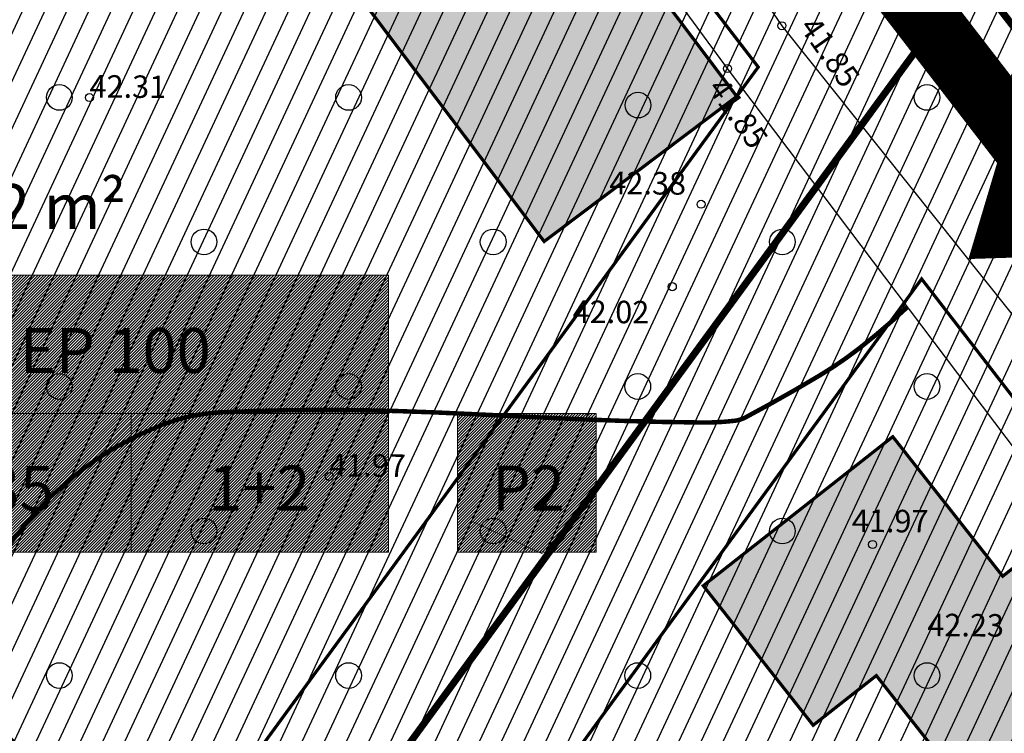
# Model space of a CAD drawing. Extents: x 551334 to 1103587, y 6578006 to 13157708.
# Drawn here: x 551816 to 551847, y 6578850 to 6578873 of the extents above; entities that cross this region are included whole.
import ezdxf

# ---------------------------------------------------------------- set-up
doc = ezdxf.new("R2010")
doc.units = 0
doc.header["$LTSCALE"] = 0.5
doc.header["$MEASUREMENT"] = 0
for name, pattern in [('ACAD_ISO03W100', [30, 12, -18]), ('DASHED', [0.75, 0.5, -0.25]), ('HIDDEN', [0.375, 0.25, -0.125])]:
    doc.linetypes.add(name, pattern=pattern)
for name, color, linetype, lineweight in [('-p4', 7, 'Continuous', 5), ('00_ehitusõigus', 7, 'Continuous', 5), ('00_siim_uued krundid', 7, 'Continuous', 5), ('00_uued krundid', 7, 'Continuous', 5)]:
    doc.layers.add(name, color=color, linetype=linetype, lineweight=lineweight)
for name, color, linetype in [('00_planeeritava ala piir', 7, 'Continuous'), ('00_sihtots', 8, 'Continuous'), ('DP_hoon.a.m', 174, 'Continuous'), ('HALJASTUS', 8, 'Continuous'), ('HOONE', 8, 'Continuous'), ('HORISONTAAL', 8, 'Continuous'), ('KORGUS', 8, 'Continuous'), ('VEEKOGU', 8, 'Continuous')]:
    doc.layers.add(name, color=color, linetype=linetype)
doc.styles.add('ITALIC', font='italic.shx')
doc.styles.get("Standard").update_dxf_attribs({"font": 'txt.shx'})
pattern_1 = [(65, (0.00335, 0.0002), (-0.5664423669, 0.26413641359), [])]
pattern_2 = [(45, (0, 0), (-0.04419417382416, 0.04419417382416), [])]

# ---------------------------------------------------------------- blocks, each defined once
blk = doc.blocks.new('METS')
at = {"color": 0, "linetype": 'Continuous'}
blk.add_circle((0, 0), 0.8, dxfattribs=at)
blk = doc.blocks.new('RING02')
at = {"color": 0, "linetype": 'Continuous', "lineweight": -3}
blk.add_circle((0, 0), 0.25, dxfattribs=at)
blk = doc.blocks.new('ojatopo')
at = {"layer": 'HORISONTAAL', "const_width": 0.14}
blk.add_lwpolyline([(551814.504, 6578853.962, -0.044294), (551816.731, 6578857.116, -0.06459), (551818.694, 6578858.902, -0.059714), (551820.871, 6578860.063, -0.080702), (551822.661, 6578860.444, -0.012162), (551825.809, 6578860.52, -0.010917), (551829.316, 6578860.444, -0.001592), (551831.661, 6578860.334, 0.001628), (551833.955, 6578860.226, 0.008549), (551837.661, 6578860.128, 0.031371), (551838.671, 6578860.182, 0.093689), (551839.014, 6578860.29, 0.012629), (551841.315, 6578861.592, 0.030617), (551842.551, 6578862.44, 0.023206), (551844.051, 6578863.727)], format="xyb", dxfattribs=at)
at = {"layer": 'VEEKOGU'}
blk.add_lwpolyline([(551827.995, 6578907.406), (551827.605, 6578897.018), (551832.801, 6578883.221), (551840.141, 6578872.483), (551851.933, 6578857.69), (551867.681, 6578837.231, 0.437822), (551868.12, 6578837.192), (551883.013, 6578850.68), (551890.287, 6578855.839), (551900.223, 6578860.653), (551905.747, 6578864.065), (551934.096, 6578885.773, -0.691946), (551934.935, 6578884.905), (551903.682, 6578859.363), (551893.033, 6578854.238), (551889.375, 6578852.27), (551869.112, 6578834.455), (551868.238, 6578832.567), (551863.283, 6578819.94)], format="xyb", dxfattribs=at)
blk.add_lwpolyline([(551860.452, 6578820.526), (551866.09, 6578835.148), (551866.151, 6578835.923), (551849.773, 6578856.144), (551838.451, 6578871.147), (551830.478, 6578882.035), (551827.556, 6578889.973), (551825.51, 6578895.562), (551825.18, 6578896.661), (551825.58, 6578906.253)], dxfattribs=at)
at = {"layer": 'HALJASTUS', "xscale": 0.5, "yscale": 0.5, "zscale": 0.5}
for p in [(551817.658, 6578870.25), (551826.658, 6578870.25), (551844.658, 6578870.25), (551835.665, 6578870.01), (551822.158, 6578865.75), (551831.158, 6578865.75), (551840.158, 6578865.75), (551817.658, 6578861.25), (551826.658, 6578861.25), (551835.658, 6578861.25), (551844.658, 6578861.25), (551822.158, 6578856.75), (551831.158, 6578856.75), (551840.158, 6578856.75), (551817.658, 6578852.25), (551826.658, 6578852.25), (551835.658, 6578852.25), (551844.658, 6578852.25)]:
    blk.add_blockref('METS', p, dxfattribs=at)
at = {"layer": 'KORGUS', "xscale": 0.5, "yscale": 0.5, "zscale": 0.5}
for p in [(551840.141, 6578872.483), (551838.451, 6578871.147), (551818.595, 6578870.248), (551837.628, 6578866.924), (551836.732, 6578864.358), (551826.054, 6578858.451), (551842.964, 6578856.33)]:
    blk.add_blockref('RING02', p, dxfattribs=at)
at = {"layer": 'KORGUS', "style": 'ITALIC'}
for s, rotation, p in [('41.85', 305.1777, (551840.664, 6578872.438)), ('42.31', 359.5348, (551818.595, 6578870.248)), ('41.85', 305.1777, (551837.809, 6578870.534)), ('42.38', 359.5348, (551834.77, 6578867.24)), ('42.02', 359.5348, (551833.628, 6578863.232)), ('41.97', 359.5348, (551826.054, 6578858.451)), ('41.97', 359.5348, (551842.317, 6578856.722)), ('42.23', 359.5348, (551844.665, 6578853.479))]:
    blk.add_text(s, height=0.7, rotation=rotation, dxfattribs=at).set_placement(p)
blk = doc.blocks.new('ehitusõigus')
at = {"flags": 128}
for points in [[(551690.378, 6579378.982), (551714.378, 6579378.982), (551714.378, 6579370.363), (551690.378, 6579370.363), (551690.378, 6579378.982)], [(551698.378, 6579378.982), (551698.378, 6579378.982), (551698.378, 6579370.366)], [(551690.378, 6579374.673), (551714.378, 6579374.673)], [(551706.378, 6579374.674), (551706.378, 6579370.366)], [(551690.378, 6579372.523), (551698.378, 6579372.523)]]:
    blk.add_lwpolyline(points, dxfattribs=at)
blk = doc.blocks.new('ehitusõigus1')
at = {"flags": 128}
blk.add_lwpolyline([(551720.842, 6579370.363), (551720.842, 6579374.673), (551716.533, 6579374.673), (551716.533, 6579370.363)], close=True, dxfattribs=at)
blk.add_blockref('ehitusõigus', (0, 0))
blk = doc.blocks.new('ehitusõigus2')
at = {"true_color": 0xffffff}
h = blk.add_hatch(dxfattribs=at)
h.set_pattern_fill('ANSI31', scale=0.5)
h.set_pattern_definition(pattern_2)
h.paths.add_polyline_path([(551690.378, 6579378.982), (551714.378, 6579378.982), (551714.378, 6579370.363), (551690.378, 6579370.363)])
h = blk.add_hatch(dxfattribs=at)
h.set_pattern_fill('ANSI31', scale=0.5)
h.set_pattern_definition(pattern_2)
h.paths.add_polyline_path([(551716.533, 6579374.673), (551720.842, 6579374.673), (551720.842, 6579370.363), (551716.533, 6579370.363)])
blk.add_blockref('ehitusõigus1', (0, 0))
blk = doc.blocks.new('ehitusõigus3')
blk.add_blockref('ehitusõigus2', (50.643, -55.433))
blk = doc.blocks.new('hoone')
at = {"layer": 'HOONE', "linetype": 'Continuous', "lineweight": 0}
blk.add_hatch(color=26, dxfattribs=at).paths.add_polyline_path([(-15.43, 1.372), (-10.722, -3.616), (-8.902, -1.899), (0.514, -11.876), (5.972, -6.725), (-3.445, 3.252), (-5.264, 1.535), (-9.972, 6.524)])
at = {"color": 0, "linetype": 'ByBlock', "const_width": 0.1, "flags": 128}
blk.add_lwpolyline([(-15.43, 1.372), (-10.722, -3.616), (-8.902, -1.899), (0.514, -11.876), (5.972, -6.725), (-3.445, 3.252), (-5.264, 1.535), (-9.972, 6.524)], close=True, dxfattribs=at)

msp = doc.modelspace()

# ---------------------------------------------------------------- hatches: boundary and pattern name
at = {"layer": '00_sihtots', "linetype": 'Continuous'}
h = msp.add_hatch(dxfattribs=at)
h.set_pattern_fill('ANSI31', color=51, scale=5, angle=20)
h.set_pattern_definition(pattern_1)
h.paths.add_polyline_path([(551792.677, 6578867.941), (551825.007, 6578898.418), (551830.342, 6578894.539), (551846.07, 6578874.11), (551820.23, 6578838.747)])
h = msp.add_hatch(dxfattribs=at)
h.set_pattern_fill('ANSI31', color=51, scale=5, angle=20)
h.set_pattern_definition(pattern_1)
h.paths.add_polyline_path([(551820.23, 6578838.747), (551846.07, 6578874.11), (551866.905, 6578847.075), (551848.143, 6578809.21)])
at = {"layer": 'HOONE', "linetype": 'Continuous', "lineweight": 0}
msp.add_hatch(color=26, dxfattribs=at).paths.add_polyline_path([(551837.695, 6578855.046), (551841.115, 6578850.701), (551843.081, 6578852.248), (551851.565, 6578841.466), (551857.463, 6578846.107), (551848.979, 6578856.889), (551847.013, 6578855.342), (551843.593, 6578859.687)])

# ---------------------------------------------------------------- linework, layer by layer
at = {"color": 0, "linetype": 'ByBlock', "const_width": 0.1, "flags": 128}
msp.add_lwpolyline([(551837.695, 6578855.046), (551841.115, 6578850.701), (551843.081, 6578852.248), (551851.565, 6578841.466), (551857.463, 6578846.107), (551848.979, 6578856.889), (551847.013, 6578855.342), (551843.593, 6578859.687)], close=True, dxfattribs=at)
at = {"layer": '00_ehitusõigus', "flags": 128}
msp.add_lwpolyline([(551832.688, 6578856.041), (551832.688, 6578856.041), (551830.533, 6578857.041)], dxfattribs=at)
at = {"layer": '00_planeeritava ala piir', "color": 82, "linetype": 'HIDDEN', "ltscale": 5, "const_width": 2}
msp.add_lwpolyline([(551844.527, 6578777.911), (551873.16, 6578747.583), (551912.319, 6578741.702), (551890.218, 6578723.349), (551881.335, 6578715.831), (551868.101, 6578704.571), (551862.371, 6578699.439), (551708.714, 6578862.138), (551750.254, 6578980.564), (551814.106, 6578912.9), (551828.838, 6578893.207), (551864.556, 6578846.847), (551838.125, 6578793.85), (551823.693, 6578779.757), (551834.863, 6578767.934)], close=True, dxfattribs=at)
at = {"layer": '00_siim_uued krundid', "color": 1, "linetype": 'Continuous', "const_width": 0.22}
msp.add_lwpolyline([(551818.189, 6578908.456), (551758.305, 6578851.873), (551766.49, 6578843.19), (551825.007, 6578898.418), (551830.339, 6578894.535), (551866.905, 6578847.075), (551848.403, 6578809.701), (551839.764, 6578792.655), (551826.519, 6578779.677), (551834.881, 6578770.828), (551844.541, 6578780.8), (551853.075, 6578791.553), (551876.752, 6578839.886), (551895.18, 6578853.642), (551933.008, 6578881.879), (551960.311, 6578896.587), (551953.192, 6578909.79), (551924.92, 6578894.56), (551880.904, 6578861.703), (551873.844, 6578862.672), (551837.799, 6578909.426)], dxfattribs=at)
at = {"layer": '00_siim_uued krundid', "color": 1, "linetype": 'DASHED', "ltscale": 4, "const_width": 0.1}
for points in [[(551801.873, 6578865.408), (551826.229, 6578888.349), (551826.229, 6578888.349), (551839.406, 6578871.196), (551820.647, 6578845.522)], [(551826.232, 6578839.607), (551844.49, 6578864.599), (551858.327, 6578846.682), (551844.954, 6578819.796)]]:
    msp.add_lwpolyline(points, close=True, dxfattribs=at)
at = {"layer": '00_uued krundid', "color": 1, "linetype": 'Continuous', "const_width": 0.22}
for points in [[(551792.677, 6578867.941), (551825.007, 6578898.418), (551830.342, 6578894.539), (551846.07, 6578874.11), (551846.07, 6578874.11), (551846.07, 6578874.11), (551820.23, 6578838.747)], [(551820.23, 6578838.747), (551846.07, 6578874.11), (551866.905, 6578847.075), (551866.905, 6578847.075), (551866.905, 6578847.075), (551866.905, 6578847.075), (551848.143, 6578809.21), (551848.143, 6578809.21)]]:
    msp.add_lwpolyline(points, close=True, dxfattribs=at)
at = {"layer": 'DP_hoon.a.m', "color": 7, "ltscale": 20, "flags": 128}
msp.add_lwpolyline([(551845.945, 6578865.218, 0, 7.031, 0), (551849.811, 6578868.198, 1.406, 1.406, 0), (551849.811, 6578868.198, 1.406, 1.406, 0)], format="xyseb", dxfattribs=at)

# ---------------------------------------------------------------- block references
at = {"layer": '-p4'}
msp.add_blockref('ojatopo', (0, 0), dxfattribs=at)
at = {"rotation": 353.6611144270087}
msp.add_blockref('hoone', (551833.545, 6578877.625), dxfattribs=at)
at = {"layer": '00_ehitusõigus'}
msp.add_blockref('ehitusõigus3', (62.875, -458.834), dxfattribs=at)

# ---------------------------------------------------------------- texts
at = {"layer": '00_ehitusõigus', "color": 0, "linetype": 'ACAD_ISO03W100', "char_height": 1.4}
for s, insert, width, attachment_point in [('\\pi-0.0042,l0.0042,t0.0042;{\\fSwis721 Ex BT|b1|i0|c0|p34;1602 m\\C256;²}', (551816.118, 6578866.853), 16.72794, 5), ('{\\fSwis721 Ex BT|b1|i0|c0|p34;EP \\fSwis721 Ex BT|b0|i0|c0|p34;100}', (551816.427, 6578862.371), 13.58753, 4), ('{\\fSwis721 Ex BT|b0|i0|c0|p34;235}', (551815.901, 6578858.073), 4.53545, 5), ('{\\fSwis721 Ex BT|b0|i0|c0|p34;1+2}', (551823.879, 6578858.086), 2.13647, 5), ('{\\fSwis721 Ex BT|b0|i0|c0|p34;P2}', (551832.255, 6578858.086), 2.13647, 5)]:
    msp.add_mtext(s, dxfattribs=dict(at, insert=insert, width=width, attachment_point=attachment_point))

doc.saveas('drawing.dxf')
